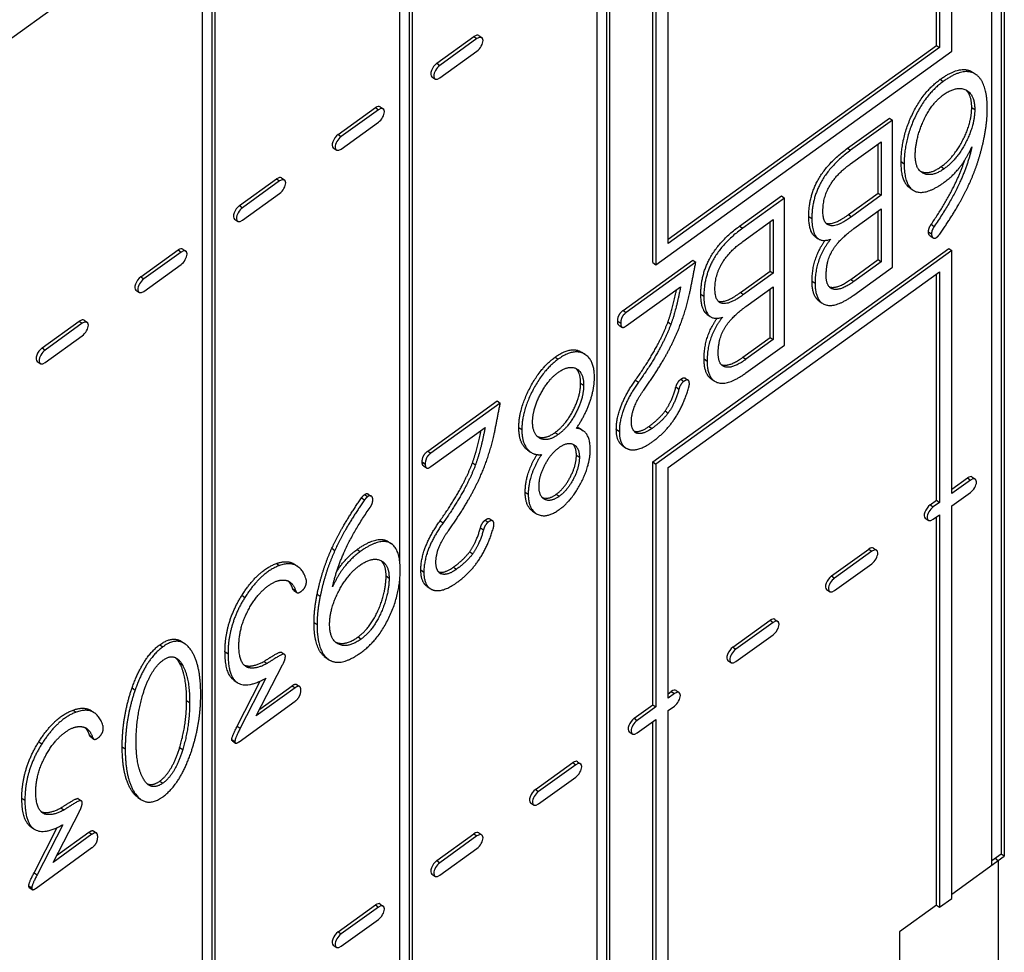
# Model space of a CAD drawing. Units: inches. Extents: x 61243 to 127562, y 32439 to 64408.
# Drawn here: x 63294 to 63299, y 32530 to 32535 of the extents above; entities that cross this region are included whole.
import ezdxf

# ---------------------------------------------------------------- set-up
doc = ezdxf.new("R2010")
doc.units = ezdxf.units.IN
doc.header["$LTSCALE"] = 0.5

msp = doc.modelspace()

# ---------------------------------------------------------------- linework, layer by layer
at = {"lineweight": -3}
for p, q in [((63299.46712, 32538.83446), (63299.46712, 32530.69295)), ((63299.48319, 32538.84605), (63299.48319, 32530.68181)), ((63299.41756, 32530.63447), (63299.41756, 32538.79872)), ((63292.90329, 32534.10028), (63297.62876, 32537.50854)), ((63297.36691, 32537.31968), (63297.36691, 32529.17817)), ((63297.38298, 32537.33127), (63297.38298, 32529.16703)), ((63297.31735, 32529.11969), (63297.31735, 32537.28393)), ((63299.13828, 32536.74113), (63299.13828, 32534.98441)), ((63299.20391, 32534.96546), (63299.20391, 32536.78847)), ((63299.12222, 32534.99555), (63299.12222, 32536.72954)), ((63296.31681, 32536.56229), (63296.31681, 32528.42077)), ((63296.33288, 32536.57388), (63296.33288, 32528.40964)), ((63296.26724, 32532.24269), (63296.26724, 32536.52654)), ((63295.2667, 32535.8049), (63295.2667, 32527.66338)), ((63295.28277, 32535.81649), (63295.28277, 32527.65225)), ((63295.21714, 32527.60491), (63295.21714, 32535.76915)), ((63297.69439, 32533.943), (63297.69439, 32535.69972)), ((63297.61269, 32533.84051), (63297.61269, 32535.6408)), ((63297.62876, 32535.65238), (63297.62876, 32533.82937)), ((63296.46385, 32534.90121), (63296.66132, 32535.04364)), ((63296.67739, 32535.0325), (63296.47991, 32534.89007)), ((63296.66132, 32535.04364), (63296.67739, 32535.0325)), ((63296.68774, 32535.04881), (63296.70381, 32535.03767)), ((63296.47991, 32534.82378), (63296.67739, 32534.96621)), ((63297.62876, 32533.82937), (63299.20391, 32534.96546)), ((63297.69439, 32533.96573), (63299.12222, 32534.99555)), ((63299.13828, 32534.98441), (63297.69439, 32533.943)), ((63299.12222, 32534.99555), (63299.13828, 32534.98441)), ((63296.46385, 32534.90121), (63296.47991, 32534.89007)), ((63296.43743, 32534.82975), (63296.4535, 32534.81861)), ((63299.14259, 32534.8159), (63299.15866, 32534.80476)), ((63299.31665, 32534.85269), (63299.33272, 32534.84155)), ((63295.93875, 32534.52248), (63296.13666, 32534.66522)), ((63296.15273, 32534.65409), (63295.95482, 32534.51134)), ((63296.13666, 32534.66522), (63296.15273, 32534.65409)), ((63296.1627, 32534.67012), (63296.17876, 32534.65898)), ((63296.18486, 32534.64331), (63296.18486, 32534.64492)), ((63299.30978, 32534.66629), (63299.32585, 32534.65515)), ((63298.64946, 32534.44937), (63298.87158, 32534.60958)), ((63298.88765, 32534.59844), (63298.66553, 32534.43823)), ((63298.87158, 32534.60958), (63298.88765, 32534.59844)), ((63298.88765, 32533.81561), (63298.88765, 32534.59844)), ((63295.95482, 32534.44505), (63296.15273, 32534.58779)), ((63295.93875, 32534.52248), (63295.95482, 32534.51134)), ((63295.91238, 32534.45105), (63295.92845, 32534.43991)), ((63298.64946, 32534.44937), (63298.66553, 32534.43823)), ((63298.66553, 32534.36646), (63298.82854, 32534.48403)), ((63298.81247, 32534.2099), (63298.81247, 32534.47244)), ((63298.82854, 32534.48403), (63298.82854, 32534.19876)), ((63299.29811, 32534.43084), (63299.30375, 32534.42693)), ((63298.9342, 32534.37792), (63298.95027, 32534.36678)), ((63299.14737, 32534.35133), (63299.16344, 32534.3402)), ((63295.41374, 32534.14382), (63295.61122, 32534.28625)), ((63295.61122, 32534.28625), (63295.62728, 32534.27511)), ((63295.63763, 32534.29142), (63295.6537, 32534.28028)), ((63295.62728, 32534.27511), (63295.42981, 32534.13268)), ((63298.97981, 32534.23839), (63298.99588, 32534.22725)), ((63295.42981, 32534.06639), (63295.62728, 32534.20882)), ((63298.07505, 32534.03507), (63298.29717, 32534.19528)), ((63298.31324, 32534.18414), (63298.09111, 32534.02393)), ((63298.29717, 32534.19528), (63298.31324, 32534.18414)), ((63298.31324, 32533.40131), (63298.31324, 32534.18414)), ((63298.65424, 32534.09578), (63298.81247, 32534.2099)), ((63298.82854, 32534.19876), (63298.6703, 32534.08464)), ((63298.81247, 32534.2099), (63298.82854, 32534.19876)), ((63295.41374, 32534.14382), (63295.42981, 32534.13268)), ((63298.68284, 32534.02131), (63298.82854, 32534.12639)), ((63298.82854, 32534.12639), (63298.82854, 32533.84534)), ((63295.38733, 32534.07236), (63295.40339, 32534.06122)), ((63298.09111, 32533.95216), (63298.25412, 32534.06974)), ((63298.25412, 32534.06974), (63298.25412, 32533.78447)), ((63298.44286, 32534.08686), (63298.45893, 32534.07572)), ((63298.65424, 32534.09578), (63298.6703, 32534.08464)), ((63298.81247, 32533.85648), (63298.81247, 32534.1148)), ((63298.07505, 32534.03507), (63298.09111, 32534.02393)), ((63298.23806, 32533.79561), (63298.23806, 32534.05815)), ((63299.09423, 32534.04462), (63299.11029, 32534.03348)), ((63298.47693, 32533.97898), (63298.493, 32533.96785)), ((63299.0799, 32534.00413), (63299.09596, 32533.99299)), ((63299.08786, 32533.98389), (63299.10393, 32533.97275)), ((63295.11259, 32533.91273), (63295.12866, 32533.90159)), ((63297.61269, 32532.77985), (63299.18785, 32533.91594)), ((63299.18785, 32533.91594), (63299.20391, 32533.9048)), ((63294.88864, 32533.76509), (63295.08656, 32533.90783)), ((63295.10262, 32533.8967), (63294.90471, 32533.75395)), ((63295.08656, 32533.90783), (63295.10262, 32533.8967)), ((63295.13476, 32533.88592), (63295.13476, 32533.88753)), ((63299.20391, 32533.9048), (63297.62876, 32532.76871)), ((63299.20391, 32532.61212), (63299.20391, 32533.9048)), ((63294.90471, 32533.68766), (63295.10262, 32533.8304)), ((63297.45585, 32533.58667), (63297.82546, 32533.85325)), ((63297.84152, 32533.84211), (63297.47192, 32533.57553)), ((63297.61269, 32533.84051), (63297.62876, 32533.82937)), ((63297.82546, 32533.85325), (63297.84152, 32533.84211)), ((63298.66678, 32533.7514), (63298.81247, 32533.85648)), ((63298.82854, 32533.84534), (63298.68284, 32533.74026)), ((63298.68284, 32533.66789), (63298.88765, 32533.81561)), ((63298.81247, 32533.85648), (63298.82854, 32533.84534)), ((63294.88864, 32533.76509), (63294.90471, 32533.75395)), ((63297.69439, 32532.74976), (63299.13828, 32533.79117)), ((63298.07982, 32533.68148), (63298.23806, 32533.79561)), ((63298.25412, 32533.78447), (63298.09589, 32533.67034)), ((63298.23806, 32533.79561), (63298.25412, 32533.78447)), ((63299.12222, 32532.57592), (63299.12222, 32533.77958)), ((63299.13828, 32533.79117), (63299.13828, 32532.56478)), ((63297.47192, 32533.50376), (63297.76092, 32533.7122)), ((63298.10843, 32533.60701), (63298.25412, 32533.71209)), ((63298.23806, 32533.44219), (63298.23806, 32533.70051)), ((63298.25412, 32533.71209), (63298.25412, 32533.43105)), ((63298.46018, 32533.74231), (63298.47625, 32533.73117)), ((63298.66678, 32533.7514), (63298.68284, 32533.74026)), ((63294.86228, 32533.69366), (63294.87834, 32533.68252)), ((63297.86845, 32533.67256), (63297.88452, 32533.66143)), ((63298.07982, 32533.68148), (63298.09589, 32533.67034)), ((63298.49811, 32533.63633), (63298.51418, 32533.62519)), ((63297.45585, 32533.58667), (63297.47192, 32533.57553)), ((63297.90252, 32533.56469), (63297.91859, 32533.55355)), ((63294.36364, 32533.38643), (63294.56111, 32533.52886)), ((63294.57718, 32533.51772), (63294.37971, 32533.37529)), ((63294.56111, 32533.52886), (63294.57718, 32533.51772)), ((63294.58753, 32533.53403), (63294.6036, 32533.52289)), ((63297.426, 32533.52895), (63297.44206, 32533.51781)), ((63297.43224, 32533.50835), (63297.44831, 32533.49721)), ((63297.6935, 32533.52467), (63297.70956, 32533.51353)), ((63294.37971, 32533.309), (63294.57718, 32533.45143)), ((63298.09236, 32533.3371), (63298.23806, 32533.44219)), ((63298.23806, 32533.44219), (63298.25412, 32533.43105)), ((63294.36364, 32533.38643), (63294.37971, 32533.37529)), ((63298.25412, 32533.43105), (63298.10843, 32533.32597)), ((63298.10843, 32533.25359), (63298.31324, 32533.40131)), ((63297.09281, 32533.33749), (63297.10888, 32533.32635)), ((63297.24034, 32533.36072), (63297.25641, 32533.34958)), ((63298.09236, 32533.3371), (63298.10843, 32533.32597)), ((63294.33722, 32533.31497), (63294.35329, 32533.30383)), ((63297.88577, 32533.32802), (63297.90183, 32533.31688)), ((63297.22895, 32533.19987), (63297.24502, 32533.18873)), ((63297.52094, 32533.21566), (63297.537, 32533.20452)), ((63297.73589, 32533.17891), (63297.75196, 32533.16777)), ((63297.76157, 32533.21974), (63297.77763, 32533.2086)), ((63297.78529, 32533.22639), (63297.80136, 32533.21525)), ((63297.9237, 32533.22203), (63297.93977, 32533.21089)), ((63296.41582, 32532.83775), (63296.78543, 32533.10433)), ((63296.80149, 32533.09319), (63296.43189, 32532.82661)), ((63296.78543, 32533.10433), (63296.80149, 32533.09319)), ((63297.67857, 32533.05132), (63297.69464, 32533.04018)), ((63297.59259, 32532.9694), (63297.60865, 32532.95826)), ((63296.43189, 32532.75484), (63296.72089, 32532.96328)), ((63296.89995, 32532.96318), (63296.91602, 32532.95204)), ((63297.09281, 32532.93642), (63297.10888, 32532.92529)), ((63297.22667, 32532.95722), (63297.24274, 32532.94608)), ((63297.41883, 32532.95385), (63297.4349, 32532.94271)), ((63297.5157, 32532.94137), (63297.52685, 32532.93364)), ((63297.45153, 32532.86667), (63297.4676, 32532.85553)), ((63296.41582, 32532.83775), (63296.43189, 32532.82661)), ((63296.94641, 32532.84355), (63296.96247, 32532.83241)), ((63297.20626, 32532.81561), (63297.22233, 32532.80447)), ((63296.38597, 32532.78003), (63296.40203, 32532.76889)), ((63296.39221, 32532.75943), (63296.40828, 32532.74829)), ((63296.65347, 32532.77575), (63296.66953, 32532.76461)), ((63297.61269, 32531.48717), (63297.61269, 32532.77985)), ((63297.61269, 32532.77985), (63297.62876, 32532.76871)), ((63297.62876, 32532.76871), (63297.62876, 32531.47603)), ((63297.69439, 32531.52337), (63297.69439, 32532.74976)), ((63299.20391, 32532.63485), (63299.28698, 32532.69475)), ((63299.30304, 32532.68362), (63299.20391, 32532.61212)), ((63299.28698, 32532.69475), (63299.30304, 32532.68362)), ((63299.31301, 32532.69965), (63299.32908, 32532.68851)), ((63299.33518, 32532.67284), (63299.33518, 32532.67445)), ((63296.07905, 32532.60631), (63296.09512, 32532.59518)), ((63296.099, 32532.60932), (63296.11507, 32532.59818)), ((63296.93398, 32532.61923), (63296.95005, 32532.60809)), ((63297.09938, 32532.60825), (63297.11545, 32532.59711)), ((63299.20391, 32532.54583), (63299.30304, 32532.61732)), ((63296.06353, 32532.58909), (63296.0796, 32532.57795)), ((63299.08906, 32532.55201), (63299.12222, 32532.57592)), ((63299.08906, 32532.55201), (63299.10513, 32532.54087)), ((63299.13828, 32532.56478), (63299.10513, 32532.54087)), ((63299.12222, 32532.57592), (63299.13828, 32532.56478)), ((63296.97313, 32532.51852), (63296.9892, 32532.50738)), ((63299.10513, 32532.47458), (63299.13828, 32532.49849)), ((63299.13828, 32532.49849), (63299.13828, 32530.41032)), ((63299.20391, 32530.45765), (63299.20391, 32532.54583)), ((63296.48091, 32532.46674), (63296.49697, 32532.4556)), ((63296.72154, 32532.47082), (63296.7376, 32532.45969)), ((63296.74526, 32532.47747), (63296.76133, 32532.46633)), ((63299.06269, 32532.48058), (63299.07876, 32532.46944)), ((63299.12222, 32530.42145), (63299.12222, 32532.4869)), ((63296.69586, 32532.42999), (63296.71193, 32532.41885)), ((63296.20724, 32532.35462), (63296.22331, 32532.34349)), ((63295.9053, 32532.32057), (63295.92136, 32532.30943)), ((63296.03965, 32532.31373), (63296.05571, 32532.30259)), ((63296.63854, 32532.3024), (63296.65461, 32532.29126)), ((63298.56406, 32532.17335), (63298.76153, 32532.31578)), ((63298.7776, 32532.30464), (63298.58012, 32532.16221)), ((63298.76153, 32532.31578), (63298.7776, 32532.30464)), ((63298.78795, 32532.32095), (63298.80402, 32532.30981)), ((63295.61007, 32532.23941), (63295.62614, 32532.22827)), ((63295.70758, 32532.23474), (63295.72365, 32532.2236)), ((63298.58012, 32532.09592), (63298.7776, 32532.23835)), ((63296.3788, 32532.20493), (63296.39487, 32532.19379)), ((63296.47567, 32532.19245), (63296.48682, 32532.18472)), ((63296.55256, 32532.22049), (63296.56862, 32532.20935)), ((63296.1937, 32532.17335), (63296.20977, 32532.16221)), ((63296.26724, 32528.3623), (63296.26724, 32532.16247)), ((63298.56406, 32532.17335), (63298.58012, 32532.16221)), ((63295.69665, 32532.10585), (63295.71272, 32532.09471)), ((63295.70285, 32532.09626), (63295.71891, 32532.08512)), ((63295.82708, 32532.07719), (63295.84314, 32532.06605)), ((63296.4115, 32532.11775), (63296.42757, 32532.10661)), ((63298.53764, 32532.10189), (63298.55371, 32532.09075)), ((63295.42676, 32532.07041), (63295.44283, 32532.05927)), ((63295.81036, 32531.92521), (63295.82643, 32531.91407)), ((63298.03896, 32531.79462), (63298.23687, 32531.93736)), ((63298.25294, 32531.92623), (63298.05503, 32531.78348)), ((63298.23687, 32531.93736), (63298.25294, 32531.92623)), ((63298.2629, 32531.94226), (63298.27897, 32531.93112)), ((63298.28507, 32531.91545), (63298.28507, 32531.91706)), ((63295.10847, 32531.82274), (63295.12454, 32531.8116)), ((63296.04442, 32531.84856), (63296.06049, 32531.83743)), ((63298.05503, 32531.71719), (63298.25294, 32531.85993)), ((63294.99028, 32531.80746), (63295.00635, 32531.79633)), ((63295.3366, 32531.77077), (63295.35267, 32531.75963)), ((63295.63818, 32531.76669), (63295.65425, 32531.75555)), ((63298.03896, 32531.79462), (63298.05503, 32531.78348)), ((63295.54439, 32531.7186), (63295.56046, 32531.70746)), ((63295.8647, 32531.74547), (63295.88076, 32531.73433)), ((63295.87124, 32531.74049), (63295.8873, 32531.72935)), ((63298.01259, 32531.72319), (63298.02866, 32531.71205)), ((63295.09537, 32531.70896), (63295.11144, 32531.69782)), ((63295.44527, 32531.69657), (63295.46134, 32531.68543)), ((63295.50254, 32531.42867), (63295.64286, 32531.69995)), ((63295.3851, 32531.61754), (63295.40116, 32531.6064)), ((63295.40168, 32531.37383), (63295.52438, 32531.61397)), ((63295.55389, 32531.62915), (63295.41775, 32531.36269)), ((63294.8422, 32531.57702), (63294.85827, 32531.56589)), ((63295.70973, 32531.57811), (63295.50254, 32531.42867)), ((63295.52129, 32531.46492), (63295.69367, 32531.58925)), ((63295.69367, 32531.58925), (63295.70973, 32531.57811)), ((63295.71789, 32531.59605), (63295.73395, 32531.58491)), ((63297.69439, 32531.5461), (63297.71143, 32531.55839)), ((63297.71143, 32531.55839), (63297.72749, 32531.54725)), ((63297.73784, 32531.56356), (63297.75391, 32531.55242)), ((63295.13239, 32531.51131), (63295.14846, 32531.50017)), ((63295.41238, 32531.29127), (63295.70973, 32531.50694)), ((63297.72749, 32531.54725), (63297.69439, 32531.52337)), ((63294.52923, 32531.45985), (63294.54529, 32531.44871)), ((63294.62673, 32531.45518), (63294.6428, 32531.44404)), ((63297.51395, 32531.41596), (63297.61269, 32531.48717)), ((63297.62876, 32531.47603), (63297.53002, 32531.40482)), ((63297.61269, 32531.48717), (63297.62876, 32531.47603)), ((63297.69439, 32531.45708), (63297.72749, 32531.48096)), ((63297.69439, 32529.36891), (63297.69439, 32531.45708)), ((63297.51395, 32531.41596), (63297.53002, 32531.40482)), ((63297.53002, 32531.33853), (63297.62876, 32531.40974)), ((63297.61269, 32529.33271), (63297.61269, 32531.39815)), ((63297.62876, 32531.40974), (63297.62876, 32529.32157)), ((63295.40168, 32531.37383), (63295.41775, 32531.36269)), ((63297.48754, 32531.3445), (63297.5036, 32531.33336)), ((63294.34592, 32531.29085), (63294.36198, 32531.27971)), ((63294.61581, 32531.32629), (63294.63187, 32531.31515)), ((63294.622, 32531.3167), (63294.63807, 32531.30556)), ((63295.37302, 32531.3037), (63295.38909, 32531.29257)), ((63295.37595, 32531.29526), (63295.39202, 32531.28412)), ((63294.78965, 32531.26411), (63294.80572, 32531.25297)), ((63295.09537, 32531.26025), (63295.11144, 32531.24911)), ((63296.98885, 32531.03723), (63297.18677, 32531.17997)), ((63297.20283, 32531.16884), (63297.00492, 32531.02609)), ((63297.18677, 32531.17997), (63297.20283, 32531.16884)), ((63297.2128, 32531.18487), (63297.22887, 32531.17373)), ((63297.23497, 32531.15806), (63297.23497, 32531.15967)), ((63294.99028, 32531.08193), (63295.00635, 32531.07079)), ((63297.00492, 32530.9598), (63297.20283, 32531.10254)), ((63296.98885, 32531.03723), (63297.00492, 32531.02609)), ((63294.25575, 32530.99121), (63294.27182, 32530.98007)), ((63294.55733, 32530.98712), (63294.5734, 32530.97599)), ((63294.8422, 32531.02759), (63294.85827, 32531.01646)), ((63294.8735, 32530.99477), (63294.88957, 32530.98363)), ((63294.46354, 32530.93904), (63294.47961, 32530.9279)), ((63296.96249, 32530.9658), (63296.97855, 32530.95466)), ((63294.36443, 32530.917), (63294.38049, 32530.90587)), ((63294.42169, 32530.64911), (63294.56201, 32530.92039)), ((63294.30425, 32530.83797), (63294.32032, 32530.82684)), ((63294.32084, 32530.59427), (63294.44353, 32530.8344)), ((63294.47304, 32530.84959), (63294.3369, 32530.58313)), ((63294.62889, 32530.79855), (63294.42169, 32530.64911)), ((63294.44044, 32530.68536), (63294.61282, 32530.80969)), ((63294.61282, 32530.80969), (63294.62889, 32530.79855)), ((63294.63704, 32530.81648), (63294.65311, 32530.80535)), ((63296.46385, 32530.65857), (63296.66132, 32530.801)), ((63296.67739, 32530.78986), (63296.47991, 32530.64743)), ((63296.66132, 32530.801), (63296.67739, 32530.78986)), ((63296.68774, 32530.80617), (63296.70381, 32530.79503)), ((63294.33153, 32530.51171), (63294.62889, 32530.72738)), ((63296.47991, 32530.58114), (63296.67739, 32530.72357)), ((63299.20391, 32530.48038), (63299.48319, 32530.68181)), ((63299.46712, 32530.69295), (63299.41756, 32530.6572)), ((63299.45037, 32530.65814), (63299.43431, 32530.66928)), ((63299.48319, 32530.68181), (63299.46712, 32530.69295)), ((63296.46385, 32530.65857), (63296.47991, 32530.64743)), ((63299.45037, 32530.65814), (63299.45037, 32530.12781)), ((63294.32084, 32530.59427), (63294.3369, 32530.58313)), ((63296.43743, 32530.58711), (63296.4535, 32530.57597)), ((63294.29218, 32530.52414), (63294.30824, 32530.513)), ((63294.2951, 32530.5157), (63294.31117, 32530.50456)), ((63299.13828, 32530.41032), (63299.20391, 32530.45765)), ((63295.93875, 32530.27984), (63296.13666, 32530.42258)), ((63296.15273, 32530.41145), (63295.95482, 32530.2687)), ((63296.13666, 32530.42258), (63296.15273, 32530.41145)), ((63296.1627, 32530.42748), (63296.17876, 32530.41634)), ((63296.18486, 32530.40067), (63296.18486, 32530.40228)), ((63299.12222, 32530.42145), (63298.92532, 32530.27944)), ((63299.12222, 32530.42145), (63299.13828, 32530.41032)), ((63295.95482, 32530.20241), (63296.15273, 32530.34515)), ((63295.93875, 32530.27984), (63295.95482, 32530.2687)), ((63298.92532, 32530.27944), (63298.92532, 32529.74911)), ((63295.91238, 32530.20841), (63295.92845, 32530.19727))]:
    msp.add_line(p, q, dxfattribs=at)
for centre, major_axis, start_param, end_param in [((63296.66103, 32535.01028), (0.02671, 0.03852), 0, 0.9418193), ((63296.6771, 32534.99914), (0.02671, 0.03852), 4.1011469, 7.2250046), ((63296.46414, 32534.86827), (-0.02671, -0.03852), 4.1011738, 6.2831853), ((63296.48021, 32534.85713), (-0.02671, -0.03852), 4.1011738, 7.2249778), ((63296.13598, 32534.63159), (0.02671, 0.03853), 0, 0.9300148), ((63296.15205, 32534.62045), (0.02671, 0.03853), 5.6873753, 7.2132001), ((63296.15205, 32534.62045), (0.02671, 0.03853), 4.1129515, 5.6387762), ((63295.93909, 32534.48958), (-0.02671, -0.03853), 4.1025986, 6.2831853), ((63295.95515, 32534.47844), (-0.02671, -0.03853), 4.1025986, 7.2235529), ((63295.61093, 32534.25289), (0.02671, 0.03852), 0, 0.9418193), ((63295.62699, 32534.24175), (0.02671, 0.03852), 4.1011469, 7.2250046), ((63295.41404, 32534.11088), (-0.02671, -0.03852), 4.1011738, 6.2831853), ((63295.4301, 32534.09974), (-0.02671, -0.03852), 4.1011738, 7.2249778), ((63295.08588, 32533.8742), (0.02671, 0.03853), 0, 0.9300148), ((63295.10195, 32533.86306), (0.02671, 0.03853), 5.6873753, 7.2132001), ((63295.10195, 32533.86306), (0.02671, 0.03853), 4.1129515, 5.6387762), ((63294.88898, 32533.73219), (-0.02671, -0.03853), 4.1025986, 6.2831853), ((63294.90505, 32533.72105), (-0.02671, -0.03853), 4.1025986, 7.2235529), ((63294.56082, 32533.4955), (0.02671, 0.03852), 0, 0.9418193), ((63294.57689, 32533.48436), (0.02671, 0.03852), 4.1011469, 7.2250046), ((63294.36393, 32533.35349), (-0.02671, -0.03852), 4.1011738, 6.2831853), ((63294.38, 32533.34235), (-0.02671, -0.03852), 4.1011738, 7.2249778), ((63299.2863, 32532.66112), (0.02671, 0.03853), 0, 0.9300148), ((63299.30236, 32532.64998), (0.02671, 0.03853), 5.6873753, 7.2132001), ((63299.30236, 32532.64998), (0.02671, 0.03853), 4.1129515, 5.6387762), ((63299.0894, 32532.51911), (-0.02671, -0.03853), 4.1025986, 6.2831853), ((63299.10547, 32532.50797), (-0.02671, -0.03853), 4.1025986, 7.2235529), ((63298.76124, 32532.28242), (0.02671, 0.03852), 0, 0.9418193), ((63298.77731, 32532.27128), (0.02671, 0.03852), 4.1011469, 7.2250046), ((63298.56435, 32532.14041), (-0.02671, -0.03852), 4.1011738, 6.2831853), ((63298.58042, 32532.12927), (-0.02671, -0.03852), 4.1011738, 7.2249778), ((63298.23619, 32531.90373), (0.02671, 0.03853), 0, 0.9300148), ((63298.25226, 32531.89259), (0.02671, 0.03853), 5.6873753, 7.2132001), ((63298.25226, 32531.89259), (0.02671, 0.03853), 4.1129515, 5.6387762), ((63298.0393, 32531.76172), (-0.02671, -0.03853), 4.1025986, 6.2831853), ((63298.05536, 32531.75058), (-0.02671, -0.03853), 4.1025986, 7.2235529), ((63297.71114, 32531.52503), (0.02671, 0.03852), 0, 0.9418193), ((63297.7272, 32531.51389), (0.02671, 0.03852), 4.1011469, 7.2250046), ((63297.51424, 32531.38302), (-0.02671, -0.03852), 4.1011738, 6.2831853), ((63297.53031, 32531.37188), (-0.02671, -0.03852), 4.1011738, 7.2249778), ((63297.18609, 32531.14634), (0.02671, 0.03853), 0, 0.9300148), ((63297.20215, 32531.1352), (0.02671, 0.03853), 5.6873753, 7.2132001), ((63297.20215, 32531.1352), (0.02671, 0.03853), 4.1129515, 5.6387762), ((63296.98919, 32531.00433), (-0.02671, -0.03853), 4.1025986, 6.2831853), ((63297.00526, 32530.99319), (-0.02671, -0.03853), 4.1025986, 7.2235529), ((63296.66103, 32530.76764), (0.02671, 0.03852), 0, 0.9418193), ((63296.6771, 32530.7565), (0.02671, 0.03852), 4.1011469, 7.2250046), ((63296.46414, 32530.62563), (-0.02671, -0.03852), 4.1011738, 6.2831853), ((63296.48021, 32530.61449), (-0.02671, -0.03852), 4.1011738, 7.2249778), ((63296.13598, 32530.38895), (0.02671, 0.03853), 0, 0.9300148), ((63296.15205, 32530.37781), (0.02671, 0.03853), 5.6873753, 7.2132001), ((63296.15205, 32530.37781), (0.02671, 0.03853), 4.1129515, 5.6387762), ((63295.93909, 32530.24694), (-0.02671, -0.03853), 4.1025986, 6.2831853), ((63295.95515, 32530.2358), (-0.02671, -0.03853), 4.1025986, 7.2235529)]:
    msp.add_ellipse(centre, major_axis=major_axis, ratio=0.4950241, start_param=start_param, end_param=end_param, dxfattribs=at)
for points in [[(63299.14259, 32534.8159), (63299.25391, 32534.89618), (63299.31665, 32534.85269)], [(63299.33839, 32534.83729), (63299.27509, 32534.88874), (63299.15866, 32534.80476)], [(63298.9342, 32534.37792), (63298.9342, 32534.50276), (63299.04944, 32534.74871), (63299.14259, 32534.8159)], [(63299.15866, 32534.80476), (63299.06551, 32534.73758), (63298.95027, 32534.49162), (63298.95027, 32534.36678)], [(63299.39272, 32534.65755), (63299.39272, 32534.79144), (63299.33839, 32534.83729)], [(63299.15866, 32534.73299), (63299.22792, 32534.78295), (63299.32585, 32534.73778), (63299.32585, 32534.65515)], [(63299.30978, 32534.66629), (63299.30978, 32534.73122), (63299.27955, 32534.75907)], [(63299.04999, 32534.58766), (63299.09298, 32534.68562), (63299.15866, 32534.73299)], [(63299.14737, 32534.35133), (63299.21544, 32534.40043), (63299.30978, 32534.58427), (63299.30978, 32534.66629)], [(63299.32585, 32534.65515), (63299.32585, 32534.57313), (63299.23151, 32534.38929), (63299.16344, 32534.3402)], [(63299.376, 32534.50557), (63299.39272, 32534.58699), (63299.39272, 32534.65755)], [(63299.00938, 32534.40941), (63299.00938, 32534.49566), (63299.04999, 32534.58766)], [(63299.29778, 32534.26219), (63299.35033, 32534.37729), (63299.376, 32534.50557)], [(63298.44286, 32534.08686), (63298.44286, 32534.30036), (63298.64946, 32534.44937)], [(63298.66553, 32534.43823), (63298.45893, 32534.28922), (63298.45893, 32534.07572)], [(63299.16403, 32534.26825), (63299.25718, 32534.33544), (63299.31032, 32534.45699)], [(63299.31032, 32534.45699), (63299.30853, 32534.44545), (63299.30375, 32534.42693)], [(63299.16344, 32534.3402), (63299.10074, 32534.29498), (63299.00938, 32534.33402), (63299.00938, 32534.40941)], [(63299.09423, 32534.04462), (63299.2202, 32534.22614), (63299.27211, 32534.3846)], [(63299.30375, 32534.42693), (63299.25778, 32534.246), (63299.11029, 32534.03348)], [(63298.51804, 32534.11595), (63298.51804, 32534.26009), (63298.66553, 32534.36646)], [(63298.97981, 32534.23839), (63298.9342, 32534.27001), (63298.9342, 32534.37792)], [(63298.95027, 32534.36678), (63298.95027, 32534.24676), (63299.06312, 32534.19547), (63299.16403, 32534.26825)], [(63299.13955, 32533.99247), (63299.24225, 32534.13891), (63299.29778, 32534.26219)], [(63298.47693, 32533.97898), (63298.44286, 32534.0026), (63298.44286, 32534.08686)], [(63298.45893, 32534.07572), (63298.45893, 32533.93158), (63298.55865, 32533.9649)], [(63298.6703, 32534.08464), (63298.51804, 32533.97482), (63298.51804, 32534.11595)], [(63298.53455, 32534.05022), (63298.5724, 32534.03675), (63298.65424, 32534.09578)], [(63297.86845, 32533.67256), (63297.86845, 32533.88606), (63298.07505, 32534.03507)], [(63298.09111, 32534.02393), (63297.88452, 32533.87493), (63297.88452, 32533.66143)], [(63298.53536, 32533.7726), (63298.53536, 32533.8504), (63298.60522, 32533.96532), (63298.68284, 32534.02131)], [(63299.0799, 32534.00413), (63299.0799, 32534.02403), (63299.09423, 32534.04462)], [(63299.11029, 32534.03348), (63299.09596, 32534.0129), (63299.09596, 32533.99299)], [(63298.55865, 32533.9649), (63298.47625, 32533.86205), (63298.47625, 32533.73117)], [(63299.08786, 32533.98389), (63299.0799, 32533.98941), (63299.0799, 32534.00413)], [(63299.09596, 32533.99299), (63299.09596, 32533.97792), (63299.11268, 32533.96706), (63299.12403, 32533.97524)], [(63299.12403, 32533.97524), (63299.13179, 32533.98084), (63299.13955, 32533.99247)], [(63297.94363, 32533.70165), (63297.94363, 32533.84579), (63298.09111, 32533.95216)], [(63298.46018, 32533.74231), (63298.46018, 32533.86234), (63298.52948, 32533.95879)], [(63297.80868, 32533.67428), (63297.82481, 32533.75707), (63297.84152, 32533.84211)], [(63298.68284, 32533.74026), (63298.61418, 32533.69074), (63298.53536, 32533.70686), (63298.53536, 32533.7726)], [(63297.76092, 32533.7122), (63297.73584, 32533.58435), (63297.70956, 32533.51353)], [(63298.09589, 32533.67034), (63297.94363, 32533.56052), (63297.94363, 32533.70165)], [(63298.49811, 32533.63633), (63298.46018, 32533.66263), (63298.46018, 32533.74231)], [(63298.47625, 32533.73117), (63298.47625, 32533.63528), (63298.58611, 32533.59812), (63298.68284, 32533.66789)], [(63297.6935, 32533.52467), (63297.71697, 32533.58794), (63297.73949, 32533.69675)], [(63297.73584, 32533.45287), (63297.78241, 32533.55823), (63297.80868, 32533.67428)], [(63297.90252, 32533.56469), (63297.86845, 32533.58831), (63297.86845, 32533.67256)], [(63297.88452, 32533.66143), (63297.88452, 32533.51728), (63297.98423, 32533.55061)], [(63297.96013, 32533.63592), (63297.99798, 32533.62245), (63298.07982, 32533.68148)], [(63297.96095, 32533.35831), (63297.96095, 32533.43611), (63298.03081, 32533.55103), (63298.10843, 32533.60701)], [(63297.426, 32533.52895), (63297.426, 32533.56513), (63297.45585, 32533.58667)], [(63297.47192, 32533.57553), (63297.44206, 32533.554), (63297.44206, 32533.51781)], [(63297.88577, 32533.32802), (63297.88577, 32533.44804), (63297.95507, 32533.5445)], [(63297.98423, 32533.55061), (63297.90183, 32533.44775), (63297.90183, 32533.31688)], [(63297.43224, 32533.50835), (63297.426, 32533.51268), (63297.426, 32533.52895)], [(63297.44206, 32533.51781), (63297.44206, 32533.48223), (63297.47192, 32533.50376)], [(63297.52094, 32533.21566), (63297.64036, 32533.38261), (63297.6935, 32533.52467)], [(63297.70956, 32533.51353), (63297.65642, 32533.37147), (63297.537, 32533.20452)], [(63297.56507, 32533.16264), (63297.67374, 32533.31339), (63297.73584, 32533.45287)], [(63296.89995, 32532.96318), (63296.89995, 32533.05847), (63297.0134, 32533.28021), (63297.09281, 32533.33749)], [(63297.30234, 32533.23068), (63297.30234, 32533.32717), (63297.18949, 32533.38449), (63297.10888, 32533.32635)], [(63298.10843, 32533.32597), (63298.03976, 32533.27644), (63297.96095, 32533.29257), (63297.96095, 32533.35831)], [(63297.10888, 32533.32635), (63297.02946, 32533.26907), (63296.91602, 32533.04733), (63296.91602, 32532.95204)], [(63297.10888, 32533.25579), (63297.1656, 32533.2967), (63297.24502, 32533.25688), (63297.24502, 32533.18873)], [(63297.9237, 32533.22203), (63297.88577, 32533.24833), (63297.88577, 32533.32802)], [(63297.90183, 32533.31688), (63297.90183, 32533.22098), (63298.0117, 32533.18383), (63298.10843, 32533.25359)], [(63296.97334, 32532.99278), (63296.97334, 32533.05972), (63297.05395, 32533.21617), (63297.10888, 32533.25579)], [(63297.22895, 32533.19987), (63297.22895, 32533.2535), (63297.20436, 32533.27726)], [(63297.20621, 32532.9593), (63297.2498, 32533.02029), (63297.30234, 32533.16675), (63297.30234, 32533.23068)], [(63297.09281, 32532.93642), (63297.14954, 32532.97734), (63297.22895, 32533.13172), (63297.22895, 32533.19987)], [(63297.24502, 32533.18873), (63297.24502, 32533.12058), (63297.1656, 32532.9662), (63297.10888, 32532.92529)], [(63297.41883, 32532.95385), (63297.41883, 32533.07266), (63297.52094, 32533.21566)], [(63297.537, 32533.20452), (63297.4349, 32533.06152), (63297.4349, 32532.94271)], [(63297.61224, 32532.88848), (63297.75196, 32532.98925), (63297.8045, 32533.17853)], [(63297.67857, 32533.05132), (63297.71499, 32533.10172), (63297.73589, 32533.17891)], [(63297.73589, 32533.17891), (63297.74365, 32533.20682), (63297.76157, 32533.21974)], [(63297.77763, 32533.2086), (63297.75972, 32533.19568), (63297.75196, 32533.16777)], [(63297.76157, 32533.21974), (63297.7779, 32533.23152), (63297.78529, 32533.22639)], [(63297.80749, 32533.19516), (63297.80749, 32533.23014), (63297.77763, 32533.2086)], [(63297.8045, 32533.17853), (63297.80749, 32533.18852), (63297.80749, 32533.19516)], [(63297.49879, 32532.99422), (63297.49879, 32533.07081), (63297.56507, 32533.16264)], [(63297.75196, 32533.16777), (63297.73106, 32533.09058), (63297.69464, 32533.04018)], [(63296.76865, 32532.92536), (63296.78478, 32533.00816), (63296.80149, 32533.09319)], [(63297.59259, 32532.9694), (63297.64752, 32533.00902), (63297.67857, 32533.05132)], [(63297.69464, 32533.04018), (63297.66359, 32532.99789), (63297.60865, 32532.95826)], [(63297.10888, 32532.92529), (63297.05395, 32532.88567), (63296.97334, 32532.92463), (63296.97334, 32532.99278)], [(63297.52685, 32532.93364), (63297.49879, 32532.94717), (63297.49879, 32532.99422)], [(63297.51329, 32532.9439), (63297.54385, 32532.93425), (63297.59259, 32532.9694)], [(63296.65347, 32532.77575), (63296.67694, 32532.83902), (63296.69946, 32532.94783)], [(63296.72089, 32532.96328), (63296.69581, 32532.83543), (63296.66953, 32532.76461)], [(63296.69581, 32532.70395), (63296.74238, 32532.80931), (63296.76865, 32532.92536)], [(63296.91602, 32532.95204), (63296.91602, 32532.88509), (63296.97214, 32532.8146), (63297.01991, 32532.8189)], [(63296.9977, 32532.91622), (63297.03797, 32532.89687), (63297.09281, 32532.93642)], [(63297.28025, 32532.84624), (63297.28025, 32532.94998), (63297.20621, 32532.9593)], [(63297.2106, 32532.96555), (63297.21935, 32532.96229), (63297.22667, 32532.95722)], [(63297.45153, 32532.86667), (63297.41883, 32532.88934), (63297.41883, 32532.95385)], [(63297.4349, 32532.94271), (63297.4349, 32532.86672), (63297.48028, 32532.84879)], [(63297.60865, 32532.95826), (63297.5579, 32532.92166), (63297.52685, 32532.93364)], [(63297.11545, 32532.85765), (63297.15904, 32532.88909), (63297.22233, 32532.85754), (63297.22233, 32532.80447)], [(63297.20626, 32532.81561), (63297.20626, 32532.85564), (63297.18826, 32532.87445)], [(63297.48028, 32532.84879), (63297.52984, 32532.82904), (63297.61224, 32532.88848)], [(63296.38597, 32532.78003), (63296.38597, 32532.81622), (63296.41582, 32532.83775)], [(63296.43189, 32532.82661), (63296.40203, 32532.80508), (63296.40203, 32532.76889)], [(63296.93398, 32532.61923), (63296.93398, 32532.71554), (63296.99711, 32532.81924)], [(63297.01991, 32532.8189), (63296.95005, 32532.70941), (63296.95005, 32532.60809)], [(63297.00737, 32532.64943), (63297.00737, 32532.70371), (63297.07066, 32532.82535), (63297.11545, 32532.85765)], [(63297.09938, 32532.60825), (63297.14297, 32532.63969), (63297.20626, 32532.76253), (63297.20626, 32532.81561)], [(63297.11485, 32532.52612), (63297.18292, 32532.57521), (63297.28025, 32532.76422), (63297.28025, 32532.84624)], [(63296.39221, 32532.75943), (63296.38597, 32532.76376), (63296.38597, 32532.78003)], [(63296.40203, 32532.76889), (63296.40203, 32532.73331), (63296.43189, 32532.75484)], [(63296.48091, 32532.46674), (63296.60033, 32532.63369), (63296.65347, 32532.77575)], [(63296.66953, 32532.76461), (63296.61639, 32532.62255), (63296.49697, 32532.4556)], [(63297.22233, 32532.80447), (63297.22233, 32532.7514), (63297.15904, 32532.62855), (63297.11545, 32532.59711)], [(63296.52504, 32532.41372), (63296.63371, 32532.56448), (63296.69581, 32532.70395)], [(63296.06353, 32532.58909), (63296.07129, 32532.60072), (63296.07905, 32532.60631)], [(63296.07905, 32532.60631), (63296.09096, 32532.6149), (63296.099, 32532.60932)], [(63296.12319, 32532.57863), (63296.12319, 32532.5925), (63296.10706, 32532.60379), (63296.09512, 32532.59518)], [(63296.97313, 32532.51852), (63296.93398, 32532.54566), (63296.93398, 32532.61923)], [(63296.95005, 32532.60809), (63296.95005, 32532.52607), (63297.04738, 32532.47745), (63297.11485, 32532.52612)], [(63297.11545, 32532.59711), (63297.07066, 32532.56481), (63297.00737, 32532.59515), (63297.00737, 32532.64943)], [(63297.025, 32532.59019), (63297.05604, 32532.57699), (63297.09938, 32532.60825)], [(63295.9053, 32532.32057), (63295.96083, 32532.44264), (63296.06353, 32532.58909)], [(63296.0796, 32532.57795), (63295.9769, 32532.4315), (63295.92136, 32532.30943)], [(63296.09512, 32532.59518), (63296.08736, 32532.58958), (63296.0796, 32532.57795)], [(63296.10886, 32532.53814), (63296.12319, 32532.55873), (63296.12319, 32532.57863)], [(63295.91599, 32532.14513), (63295.96256, 32532.32889), (63296.10886, 32532.53814)], [(63296.3788, 32532.20493), (63296.3788, 32532.32374), (63296.48091, 32532.46674)], [(63296.49697, 32532.4556), (63296.39487, 32532.3126), (63296.39487, 32532.19379)], [(63296.69586, 32532.42999), (63296.70362, 32532.4579), (63296.72154, 32532.47082)], [(63296.7376, 32532.45969), (63296.71969, 32532.44677), (63296.71193, 32532.41885)], [(63296.72154, 32532.47082), (63296.73787, 32532.4826), (63296.74526, 32532.47747)], [(63296.76746, 32532.44624), (63296.76746, 32532.48122), (63296.7376, 32532.45969)], [(63296.76447, 32532.42961), (63296.76746, 32532.4396), (63296.76746, 32532.44624)], [(63296.45876, 32532.2453), (63296.45876, 32532.32189), (63296.52504, 32532.41372)], [(63296.57221, 32532.13956), (63296.71193, 32532.24033), (63296.76447, 32532.42961)], [(63296.63854, 32532.3024), (63296.67496, 32532.3528), (63296.69586, 32532.42999)], [(63296.71193, 32532.41885), (63296.69103, 32532.34166), (63296.65461, 32532.29126)], [(63296.26888, 32532.20484), (63296.26888, 32532.32366), (63296.15662, 32532.37537), (63296.05571, 32532.30259)], [(63295.82708, 32532.07719), (63295.85335, 32532.2059), (63295.9053, 32532.32057)], [(63295.92136, 32532.30943), (63295.86942, 32532.19476), (63295.84314, 32532.06605)], [(63296.05571, 32532.30259), (63295.96256, 32532.23541), (63295.90883, 32532.11463)], [(63295.93111, 32532.19745), (63295.97625, 32532.26801), (63296.03965, 32532.31373)], [(63296.55256, 32532.22049), (63296.60749, 32532.26011), (63296.63854, 32532.3024)], [(63296.65461, 32532.29126), (63296.62356, 32532.24897), (63296.56862, 32532.20935)], [(63295.42676, 32532.07041), (63295.51155, 32532.20394), (63295.61007, 32532.23941)], [(63295.61007, 32532.23941), (63295.66983, 32532.26091), (63295.70758, 32532.23474)], [(63295.76825, 32532.15647), (63295.73123, 32532.26608), (63295.62614, 32532.22827)], [(63296.05512, 32532.23039), (63296.11841, 32532.27604), (63296.20977, 32532.23579), (63296.20977, 32532.16221)], [(63296.1937, 32532.17335), (63296.1937, 32532.22947), (63296.16713, 32532.25449)], [(63296.48682, 32532.18472), (63296.45876, 32532.19826), (63296.45876, 32532.2453)], [(63295.62614, 32532.22827), (63295.52762, 32532.1928), (63295.44283, 32532.05927)], [(63295.8933, 32531.91526), (63295.8933, 32531.99728), (63295.98764, 32532.18173), (63296.05512, 32532.23039)], [(63296.06049, 32531.76566), (63296.15364, 32531.83284), (63296.26888, 32532.0788), (63296.26888, 32532.20484)], [(63296.4115, 32532.11775), (63296.3788, 32532.14042), (63296.3788, 32532.20493)], [(63296.39487, 32532.19379), (63296.39487, 32532.1178), (63296.44025, 32532.09987)], [(63296.47326, 32532.19498), (63296.50382, 32532.18534), (63296.55256, 32532.22049)], [(63296.56862, 32532.20935), (63296.51787, 32532.17274), (63296.48682, 32532.18472)], [(63295.56822, 32532.12197), (63295.61539, 32532.15599), (63295.65361, 32532.15099)], [(63295.65361, 32532.15099), (63295.6954, 32532.14675), (63295.71272, 32532.09471)], [(63295.69665, 32532.10585), (63295.68809, 32532.13157), (63295.67356, 32532.14561)], [(63295.74019, 32532.08979), (63295.77004, 32532.11133), (63295.77004, 32532.1451)], [(63295.77004, 32532.1451), (63295.77004, 32532.15053), (63295.76825, 32532.15647)], [(63295.90883, 32532.11463), (63295.91301, 32532.13272), (63295.91599, 32532.14513)], [(63296.04442, 32531.84856), (63296.1101, 32531.89594), (63296.1937, 32532.0865), (63296.1937, 32532.17335)], [(63296.20977, 32532.16221), (63296.20977, 32532.07536), (63296.12617, 32531.8848), (63296.06049, 32531.83743)], [(63296.44025, 32532.09987), (63296.48981, 32532.08013), (63296.57221, 32532.13956)], [(63295.46014, 32531.99095), (63295.50493, 32532.07632), (63295.56822, 32532.12197)], [(63295.70285, 32532.09626), (63295.69891, 32532.09899), (63295.69665, 32532.10585)], [(63295.71272, 32532.09471), (63295.71929, 32532.07472), (63295.74019, 32532.08979)], [(63295.81036, 32531.92521), (63295.81036, 32531.99577), (63295.82708, 32532.07719)], [(63295.3366, 32531.77077), (63295.3366, 32531.92698), (63295.42676, 32532.07041)], [(63295.44283, 32532.05927), (63295.35267, 32531.91584), (63295.35267, 32531.75963)], [(63295.84314, 32532.06605), (63295.82643, 32531.98463), (63295.82643, 32531.91407)], [(63295.41059, 32531.80141), (63295.41059, 32531.8973), (63295.46014, 32531.99095)], [(63295.8647, 32531.74547), (63295.81036, 32531.79132), (63295.81036, 32531.92521)], [(63295.82643, 32531.91407), (63295.82643, 32531.78018), (63295.88076, 32531.73433)], [(63296.06049, 32531.83743), (63295.99123, 32531.78747), (63295.8933, 32531.83203), (63295.8933, 32531.91526)], [(63294.99028, 32531.80746), (63295.059, 32531.85703), (63295.10847, 32531.82274)], [(63295.15503, 32531.77992), (63295.0977, 32531.86222), (63295.00635, 32531.79633)], [(63294.8422, 32531.57702), (63294.89952, 32531.742), (63294.99028, 32531.80746)], [(63295.00635, 32531.79633), (63294.91559, 32531.73087), (63294.85827, 32531.56589)], [(63295.20757, 32531.54281), (63295.20757, 32531.70384), (63295.15503, 32531.77992)], [(63295.3851, 32531.61754), (63295.3366, 32531.65116), (63295.3366, 32531.77077)], [(63295.46134, 32531.68543), (63295.41059, 32531.70069), (63295.41059, 32531.80141)], [(63295.88076, 32531.73433), (63295.94405, 32531.68168), (63296.06049, 32531.76566)], [(63294.90066, 32531.5458), (63294.94126, 32531.67761), (63295.00635, 32531.72456)], [(63295.00635, 32531.72456), (63295.07143, 32531.7715), (63295.11144, 32531.69782)], [(63295.09537, 32531.70896), (63295.08538, 32531.72737), (63295.07382, 32531.73825)], [(63295.35267, 32531.75963), (63295.35267, 32531.51598), (63295.55389, 32531.62915)], [(63295.44527, 32531.69657), (63295.48229, 32531.68527), (63295.54439, 32531.7186)], [(63295.65779, 32531.7463), (63295.65779, 32531.76681), (63295.5933, 32531.72874), (63295.56046, 32531.70746)], [(63295.64286, 32531.69995), (63295.65779, 32531.7276), (63295.65779, 32531.7463)], [(63295.87124, 32531.74049), (63295.8679, 32531.74281), (63295.8647, 32531.74547)], [(63295.13239, 32531.51131), (63295.13239, 32531.64158), (63295.09537, 32531.70896)], [(63295.11144, 32531.69782), (63295.14846, 32531.63044), (63295.14846, 32531.50017)], [(63295.43838, 32531.69914), (63295.4417, 32531.69764), (63295.44527, 32531.69657)], [(63295.56046, 32531.70746), (63295.49836, 32531.67413), (63295.46134, 32531.68543)], [(63294.78965, 32531.26411), (63294.78965, 32531.42574), (63294.8422, 32531.57702)], [(63294.85827, 32531.56589), (63294.80572, 32531.4146), (63294.80572, 32531.25297)], [(63295.69367, 32531.58925), (63295.71034, 32531.60128), (63295.71789, 32531.59605)], [(63295.74019, 32531.56449), (63295.74019, 32531.60007), (63295.70973, 32531.57811)], [(63295.70973, 32531.50694), (63295.74019, 32531.52891), (63295.74019, 32531.56449)], [(63294.86364, 32531.29354), (63294.86364, 32531.42381), (63294.90066, 32531.5458)], [(63295.09537, 32531.26025), (63295.13239, 32531.38104), (63295.13239, 32531.51131)], [(63295.14846, 32531.50017), (63295.14846, 32531.3699), (63295.11144, 32531.24911)], [(63295.15443, 32531.23006), (63295.20757, 32531.38359), (63295.20757, 32531.54281)], [(63294.34592, 32531.29085), (63294.4307, 32531.42437), (63294.52923, 32531.45985)], [(63294.54529, 32531.44871), (63294.44677, 32531.41324), (63294.36198, 32531.27971)], [(63294.52923, 32531.45985), (63294.58899, 32531.48135), (63294.62673, 32531.45518)], [(63294.6874, 32531.37691), (63294.65038, 32531.48651), (63294.54529, 32531.44871)], [(63294.48737, 32531.34241), (63294.53454, 32531.37643), (63294.57276, 32531.37142)], [(63294.57276, 32531.37142), (63294.61456, 32531.36719), (63294.63187, 32531.31515)], [(63294.61581, 32531.32629), (63294.60725, 32531.35201), (63294.59271, 32531.36605)], [(63294.65934, 32531.31023), (63294.68919, 32531.33176), (63294.68919, 32531.36554)], [(63294.68919, 32531.36554), (63294.68919, 32531.37097), (63294.6874, 32531.37691)], [(63295.37302, 32531.3037), (63295.37302, 32531.31878), (63295.40168, 32531.37383)], [(63295.41775, 32531.36269), (63295.38909, 32531.30764), (63295.38909, 32531.29257)], [(63294.25575, 32530.99121), (63294.25575, 32531.14741), (63294.34592, 32531.29085)], [(63294.3793, 32531.21138), (63294.42408, 32531.29676), (63294.48737, 32531.34241)], [(63294.622, 32531.3167), (63294.61806, 32531.31943), (63294.61581, 32531.32629)], [(63294.63187, 32531.31515), (63294.63844, 32531.29516), (63294.65934, 32531.31023)], [(63294.90066, 32531.09649), (63294.86364, 32531.16327), (63294.86364, 32531.29354)], [(63295.37595, 32531.29526), (63295.37302, 32531.29729), (63295.37302, 32531.3037)], [(63295.38909, 32531.29257), (63295.38909, 32531.27447), (63295.41238, 32531.29127)], [(63294.36198, 32531.27971), (63294.27182, 32531.13628), (63294.27182, 32530.98007)], [(63294.8422, 32531.02759), (63294.78965, 32531.10368), (63294.78965, 32531.26411)], [(63294.80572, 32531.25297), (63294.80572, 32531.09255), (63294.85827, 32531.01646)], [(63294.99028, 32531.08193), (63295.05536, 32531.12887), (63295.09537, 32531.26025)], [(63295.11144, 32531.24911), (63295.07143, 32531.11773), (63295.00635, 32531.07079)], [(63294.32974, 32531.02185), (63294.32974, 32531.11774), (63294.3793, 32531.21138)], [(63295.00635, 32530.99842), (63295.09711, 32531.06388), (63295.15443, 32531.23006)], [(63295.00635, 32531.07079), (63294.94067, 32531.02342), (63294.90066, 32531.09649)], [(63294.9218, 32531.06791), (63294.95159, 32531.05402), (63294.99028, 32531.08193)], [(63294.30425, 32530.83797), (63294.25575, 32530.87159), (63294.25575, 32530.99121)], [(63294.27182, 32530.98007), (63294.27182, 32530.73642), (63294.47304, 32530.84959)], [(63294.38049, 32530.90587), (63294.32974, 32530.92113), (63294.32974, 32531.02185)], [(63294.57694, 32530.96674), (63294.57694, 32530.98724), (63294.51245, 32530.94918), (63294.47961, 32530.9279)], [(63294.8735, 32530.99477), (63294.85677, 32531.00637), (63294.8422, 32531.02759)], [(63294.85827, 32531.01646), (63294.91559, 32530.93296), (63295.00635, 32530.99842)], [(63294.36443, 32530.917), (63294.40145, 32530.90571), (63294.46354, 32530.93904)], [(63294.47961, 32530.9279), (63294.41751, 32530.89457), (63294.38049, 32530.90587)], [(63294.56201, 32530.92039), (63294.57694, 32530.94804), (63294.57694, 32530.96674)], [(63294.35754, 32530.91957), (63294.36086, 32530.91808), (63294.36443, 32530.917)], [(63294.61282, 32530.80969), (63294.6295, 32530.82171), (63294.63704, 32530.81648)], [(63294.65934, 32530.78493), (63294.65934, 32530.82051), (63294.62889, 32530.79855)], [(63294.62889, 32530.72738), (63294.65934, 32530.74934), (63294.65934, 32530.78493)], [(63294.29218, 32530.52414), (63294.29218, 32530.53922), (63294.32084, 32530.59427)], [(63294.3369, 32530.58313), (63294.30824, 32530.52808), (63294.30824, 32530.513)], [(63294.2951, 32530.5157), (63294.29218, 32530.51773), (63294.29218, 32530.52414)], [(63294.30824, 32530.513), (63294.30824, 32530.49491), (63294.33153, 32530.51171)]]:
    msp.add_open_spline(points, degree=2, dxfattribs=at)
for points, knots in [([(63299.03571, 32534.32714), (63299.03732, 32534.32635), (63299.08467, 32534.30611), (63299.14737, 32534.35133)], [0.9633825, 0.9633825, 0.9633825, 1, 2, 2, 2]), ([(63298.55158, 32533.71199), (63298.55497, 32533.7107), (63298.59811, 32533.70187), (63298.66678, 32533.7514)], [0.9052258, 0.9052258, 0.9052258, 1, 2, 2, 2]), ([(63297.09281, 32533.33749), (63297.17342, 32533.39563), (63297.23536, 32533.36417), (63297.24034, 32533.36072)], [0, 0, 0, 1, 1.097774, 1.097774, 1.097774]), ([(63297.97717, 32533.29769), (63297.98055, 32533.29641), (63298.0237, 32533.28758), (63298.09236, 32533.3371)], [0.9052258, 0.9052258, 0.9052258, 1, 2, 2, 2]), ([(63296.94641, 32532.84355), (63296.93634, 32532.85053), (63296.89995, 32532.89623), (63296.89995, 32532.96318)], [0.7032146, 0.7032146, 0.7032146, 1, 2, 2, 2]), ([(63296.03965, 32532.31373), (63296.14056, 32532.38651), (63296.20224, 32532.35809), (63296.20724, 32532.35462)], [0, 0, 0, 1, 1.0989711, 1.0989711, 1.0989711]), ([(63295.92336, 32531.82225), (63295.92476, 32531.82154), (63295.97516, 32531.79861), (63296.04442, 32531.84856)], [0.9706441, 0.9706441, 0.9706441, 1, 2, 2, 2]), ([(63295.54439, 32531.7186), (63295.57723, 32531.73988), (63295.63104, 32531.77164), (63295.63818, 32531.76669)], [0, 0, 0, 1, 1.6686882, 1.6686882, 1.6686882]), ([(63294.46354, 32530.93904), (63294.49639, 32530.96031), (63294.55019, 32530.99208), (63294.55733, 32530.98712)], [0, 0, 0, 1, 1.6686882, 1.6686882, 1.6686882])]:
    msp.add_open_spline(points, degree=2, knots=knots, dxfattribs=at)

doc.saveas('drawing.dxf')
